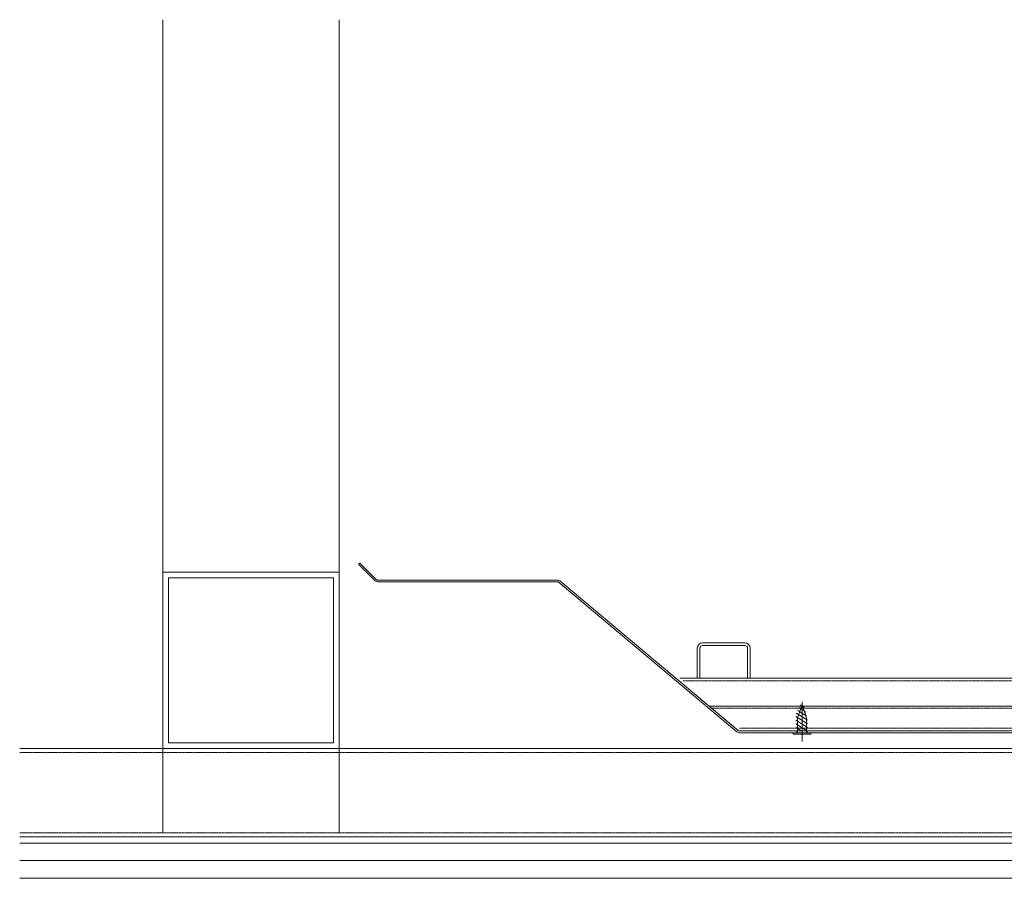
# Model space of a CAD drawing. Units: millimetres. Extents: x 374 to 11013, y 441 to 3044.
# Drawn here: x 3854 to 4413, y 642 to 1129 of the extents above; entities that cross this region are included whole.
import ezdxf

# ---------------------------------------------------------------- set-up
doc = ezdxf.new("R2010")
doc.units = ezdxf.units.MM
doc.header["$LTSCALE"] = 0.2
doc.linetypes.add('中心線（短）', pattern=[6.773333, 4.233333, -0.846667, 0.846667, -0.846667])
doc.linetypes.add('点線（標準）', pattern=[1.693333, 0.846667, -0.846667])
doc.layers.add('(KE)その他', color=7, linetype='Continuous', lineweight=13)
doc.layers.add('(KE)本体(パネル・カバー・ジョイントPL)', color=3, linetype='Continuous', lineweight=13)

msp = doc.modelspace()

# ---------------------------------------------------------------- linework, layer by layer
at = {"layer": '(KE)その他', "linetype": 'Continuous'}
for p, q in [((3935.27, 667.19), (3935.27, 1128.71)), ((4035.27, 1128.71), (4035.27, 667.19)), ((3935.27, 815.26), (4035.27, 815.26)), ((3938.47, 718.46), (3938.47, 812.06)), ((3938.47, 812.06), (4032.07, 812.06)), ((4032.07, 812.06), (4032.07, 718.46)), ((4655.3, 715.26), (3854.12, 715.26)), ((4032.07, 718.46), (3938.47, 718.46)), ((4655.3, 665.19), (3854.12, 665.19))]:
    msp.add_line(p, q, dxfattribs=at)
at = {"layer": '(KE)その他', "linetype": '点線（標準）'}
for p, q in [((4655.3, 712.96), (3854.12, 712.96)), ((4655.3, 667.49), (3854.12, 667.49))]:
    msp.add_line(p, q, dxfattribs=at)
at = {"layer": '(KE)その他', "color": 6}
for p, q in [((3854.12, 661.66), (4772.11, 661.66)), ((4782.14, 651.69), (3854.12, 651.69)), ((3854.12, 641.65), (4782.14, 641.65))]:
    msp.add_line(p, q, dxfattribs=at)
at = {"layer": '(KE)本体(パネル・カバー・ジョイントPL)', "color": 3, "linetype": 'Continuous'}
for p, q in [((4046.35, 819.8), (4047.06, 820.51)), ((4055.77, 810.39), (4046.35, 819.8)), ((4056.77, 810.8), (4047.06, 820.51)), ((4159.19, 810.8), (4056.77, 810.8)), ((4261.61, 725.47), (4160.48, 810.34)), ((4159.56, 809.8), (4057.18, 809.8)), ((4260.97, 724.71), (4159.56, 809.8)), ((4245.21, 739.24), (4865.35, 739.24)), ((4262.26, 725.24), (4864.85, 725.24)), ((4262.26, 724.24), (4866.35, 724.24))]:
    msp.add_line(p, q, dxfattribs=at)
at = {"layer": '(KE)本体(パネル・カバー・ジョイントPL)', "color": 30, "linetype": 'Continuous'}
for p, q in [((4238.47, 772.24), (4238.47, 755.24)), ((4239.97, 772.24), (4239.97, 755.24)), ((4266.97, 772.24), (4266.97, 755.24)), ((4268.47, 772.24), (4268.47, 755.24))]:
    msp.add_line(p, q, dxfattribs=at)
at = {"layer": '(KE)本体(パネル・カバー・ジョイントPL)', "color": 7, "linetype": 'Continuous'}
for p, q in [((4238.47, 772.24), (4238.47, 755.24)), ((4239.97, 772.24), (4239.97, 755.24)), ((4241.42, 773.74), (4265.47, 773.74)), ((4241.47, 775.24), (4265.47, 775.24)), ((4266.97, 772.24), (4266.97, 755.24)), ((4268.47, 772.24), (4268.47, 755.24)), ((4228.47, 755.24), (4838.26, 755.24)), ((4297.86, 740.24), (4295.36, 732.54)), ((4300.08, 735.96), (4296.1, 738.49)), ((4299.13, 738.63), (4297.01, 739.97)), ((4297.86, 740.24), (4300.36, 732.54)), ((4300.9, 729.24), (4294.38, 733.38)), ((4300.9, 731.31), (4294.55, 735.34)), ((4295.36, 724.24), (4295.36, 732.54)), ((4300.42, 733.68), (4295.47, 736.82)), ((4300.36, 724.24), (4300.36, 732.54)), ((4300.9, 727.17), (4294.38, 731.31)), ((4300.9, 725.11), (4294.38, 729.24)), ((4297.74, 725.04), (4294.38, 727.17)), ((4292.86, 724.24), (4292.86, 723.34)), ((4302.86, 723.34), (4292.86, 723.34)), ((4294.86, 724.24), (4294.86, 725.24)), ((4300.86, 724.24), (4300.86, 725.24)), ((4302.86, 724.24), (4302.86, 723.34))]:
    msp.add_line(p, q, dxfattribs=at)
at = {"layer": '(KE)本体(パネル・カバー・ジョイントPL)', "color": 7, "linetype": '点線（標準）'}
for p, q in [((4838.26, 753.74), (4230.26, 753.74)), ((4838.26, 726.74), (4262.44, 726.74))]:
    msp.add_line(p, q, dxfattribs=at)
at = {"layer": '(KE)本体(パネル・カバー・ジョイントPL)', "color": 3, "linetype": '点線（標準）'}
for p, q in [((4865.35, 738.24), (4246.4, 738.24)), ((4838.26, 739.24), (4253.92, 739.24))]:
    msp.add_line(p, q, dxfattribs=at)
at = {"layer": '(KE)本体(パネル・カバー・ジョイントPL)', "color": 7, "linetype": '中心線（短）'}
for p, q in [((4297.86, 719.29), (4297.86, 741.85)), ((4297.86, 722.33), (4297.86, 727.32))]:
    msp.add_line(p, q, dxfattribs=at)
at = {"layer": '(KE)本体(パネル・カバー・ジョイントPL)', "color": 3, "linetype": 'Continuous'}
for centre, radius, start, end in [((4057.18, 811.8), 2, 225, 270), ((4057.18, 811.8), 1, 225, 270), ((4159.19, 808.8), 2, 50, 90), ((4159.19, 808.8), 1, 50, 90)]:
    msp.add_arc(centre, radius, start, end, dxfattribs=at)
at = {"layer": '(KE)本体(パネル・カバー・ジョイントPL)', "color": 7, "linetype": 'Continuous'}
for centre, radius, start, end in [((4241.47, 772.24), 3, 90, 180), ((4241.47, 772.24), 3, 90, 180), ((4241.47, 772.24), 1.5, 91.8367, 180), ((4241.47, 772.24), 1.5, 91.8367, 180), ((4241.47, 772.24), 1.5, 90, 91.8367), ((4250.72, 772.24), 1.5, 90, 91.8367), ((4265.47, 772.24), 3, 0, 90), ((4265.47, 772.24), 3, 0, 90), ((4265.47, 772.24), 1.5, 0, 90), ((4265.47, 772.24), 1.5, 0, 90)]:
    msp.add_arc(centre, radius, start, end, dxfattribs=at)
at = {"layer": '(KE)本体(パネル・カバー・ジョイントPL)', "color": 30, "linetype": 'Continuous'}
for radius in [2, 1]:
    msp.add_arc((4262.26, 726.24), radius, 230, 270, dxfattribs=at)

doc.saveas('drawing.dxf')
